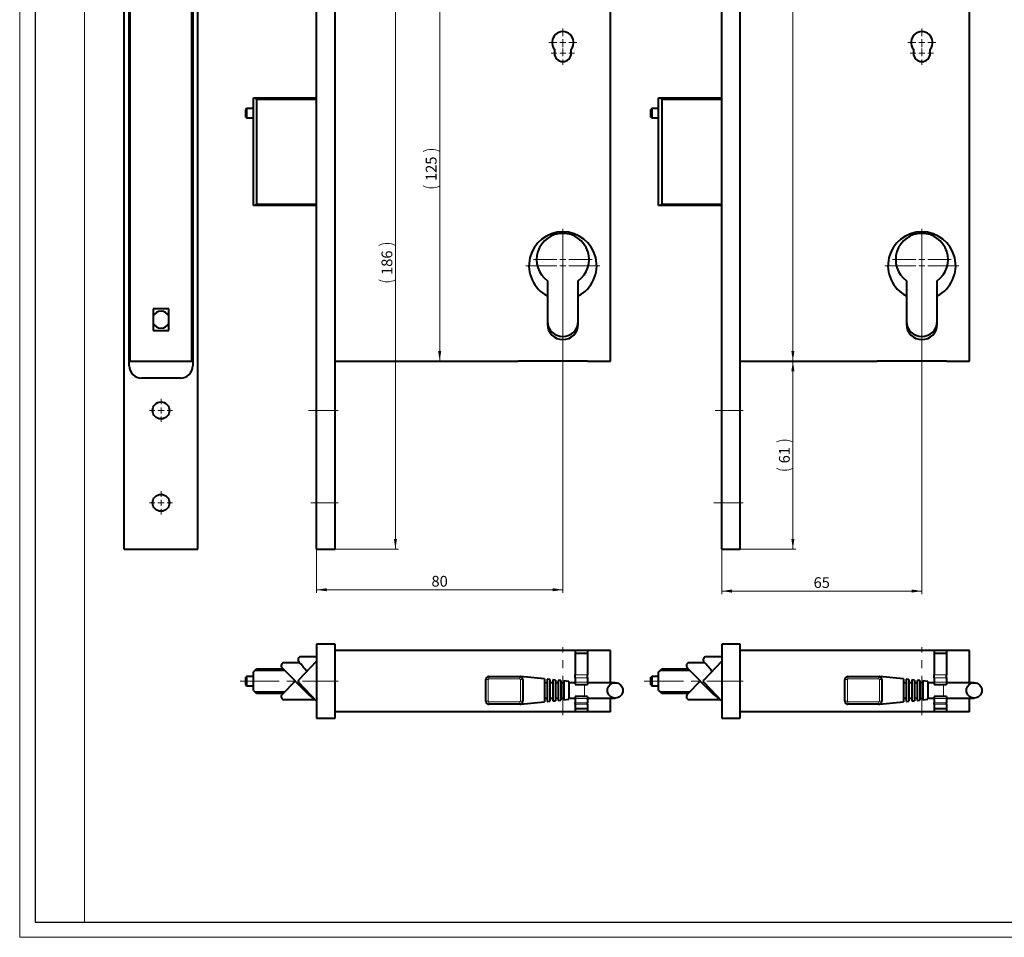
# Model space of a CAD drawing. Units: millimetres. Extents: x 0 to 841, y 0 to 594.
# Drawn here: x 0 to 320, y 0 to 298 of the extents above; entities that cross this region are included whole.
import ezdxf

# ---------------------------------------------------------------- set-up
doc = ezdxf.new("R2010")
doc.units = ezdxf.units.MM
doc.linetypes.add('CENTERX2', pattern=[20.32, 12.7, -2.54, 2.54, -2.54])
doc.layers.add('LINIEN-DICK', color=7, linetype='Continuous', lineweight=30)
doc.styles.add('SLDTEXTSTYLE1', font='TXT', dxfattribs={"width": 0.605})
doc.dimstyles.new('SLDDIMSTYLE1', dxfattribs={"dimtxt": 3.5, "dimasz": 3.3, "dimexe": 0, "dimexo": 0.0625, "dimgap": 0.875, "dimtad": 2, "dimrnd": 1e-09, "dimzin": 12, "dimdsep": 46, "dimtxsty": 'SLDTEXTSTYLE1', "dimsah": 1, "dimcen": 0.09, "dimadec": 0, "dimazin": 0, "dimtfac": 1, "dimtofl": 0, "dimtmove": 0, "dimatfit": 3, "dimfxl": 1, "dimtolj": 1, "dimtzin": 12, "dimarcsym": 0})

# ---------------------------------------------------------------- blocks, each defined once
blk = doc.blocks.new('*D120')
at = {"color": 6, "linetype": 'Continuous', "lineweight": 0}
for p, q in [((293.04, 206.17), (293.04, 111.52)), ((228.04, 126.17), (228.04, 111.52)), ((228.04, 112.52), (293.04, 112.52))]:
    blk.add_line(p, q, dxfattribs=at)
for points in [[(228.04, 112.52), (231.34, 112.02), (231.34, 113.02)], [(293.04, 112.52), (289.74, 113.02), (289.74, 112.02)]]:
    blk.add_solid(points, dxfattribs=at)
at = {"color": 6, "linetype": 'Continuous', "lineweight": 0, "insert": (257.87, 117.03), "char_height": 3.5, "attachment_point": 1, "style": 'SLDTEXTSTYLE1'}
blk.add_mtext('65', dxfattribs=at)
blk = doc.blocks.new('*D121')
at = {"color": 6, "linetype": 'Continuous', "lineweight": 0}
blk.add_line((251.15, 499.17), (251.15, 187.17), dxfattribs=at)
for centre, start, end in [((248.47, 343.4), 63.4349, 116.5651), ((248.47, 342.94), 243.4349, 296.5651)]:
    blk.add_arc(centre, 6, start, end, dxfattribs=at)
for points in [[(251.15, 499.17), (250.65, 495.87), (251.65, 495.87)], [(251.15, 187.17), (251.65, 190.47), (250.65, 190.47)]]:
    blk.add_solid(points, dxfattribs=at)
at = {"color": 6, "linetype": 'Continuous', "lineweight": 0, "insert": (246.64, 339.16), "char_height": 3.5, "attachment_point": 1, "rotation": 90, "style": 'SLDTEXTSTYLE1'}
blk.add_mtext('312', dxfattribs=at)
blk = doc.blocks.new('*D123')
at = {"color": 6, "linetype": 'Continuous', "lineweight": 0}
for p, q in [((251.15, 187.17), (251.15, 126.17)), ((234.04, 126.17), (252.15, 126.17))]:
    blk.add_line(p, q, dxfattribs=at)
for centre, start, end in [((248.47, 155.56), 63.4349, 116.5651), ((248.47, 157.78), 243.4349, 296.5651)]:
    blk.add_arc(centre, 6, start, end, dxfattribs=at)
for points in [[(251.15, 187.17), (250.65, 183.87), (251.65, 183.87)], [(251.15, 126.17), (251.65, 129.47), (250.65, 129.47)]]:
    blk.add_solid(points, dxfattribs=at)
at = {"color": 6, "linetype": 'Continuous', "lineweight": 0, "insert": (246.64, 154), "char_height": 3.5, "attachment_point": 1, "rotation": 90, "style": 'SLDTEXTSTYLE1'}
blk.add_mtext('61', dxfattribs=at)
blk = doc.blocks.new('SW_CENTERMARKSYMBOL_42')
at = {"color": 0, "linetype": 'Continuous', "lineweight": 0}
for p, q in [((0, 2), (0, 4.5)), ((-2, 0), (-4.5, 0)), ((0, 0), (-1, 0)), ((0, 0), (0, 1)), ((0, 0), (0, -1)), ((0, 0), (1, 0)), ((2, 0), (4.5, 0)), ((0, -2), (0, -4.5))]:
    blk.add_line(p, q, dxfattribs=at)
blk = doc.blocks.new('SW_CENTERMARKSYMBOL_43')
at = {"color": 0, "linetype": 'Continuous', "lineweight": 0}
for p, q in [((0, 2), (0, 3.75)), ((-2, 0), (-3.75, 0)), ((0, 0), (-1, 0)), ((0, 0), (0, 1)), ((0, 0), (0, -1)), ((0, 0), (1, 0)), ((2, 0), (3.75, 0)), ((0, -2), (0, -3.75))]:
    blk.add_line(p, q, dxfattribs=at)
blk = doc.blocks.new('SW_CENTERMARKSYMBOL_44')
at = {"color": 0, "linetype": 'Continuous', "lineweight": 0}
for p, q in [((0, 2), (0, 12)), ((-2, 0), (-12, 0)), ((0, 0), (-1, 0)), ((0, 0), (0, 1)), ((0, 0), (0, -1)), ((0, 0), (1, 0)), ((2, 0), (12, 0)), ((0, -2), (0, -12))]:
    blk.add_line(p, q, dxfattribs=at)
blk = doc.blocks.new('SW_CENTERMARKSYMBOL_45')
at = {"color": 0, "linetype": 'Continuous', "lineweight": 0}
for p, q in [((0, 2), (0, 9.5)), ((-2, 0), (-9.5, 0)), ((0, 0), (-1, 0)), ((0, 0), (0, 1)), ((0, 0), (0, -1)), ((0, 0), (1, 0)), ((2, 0), (9.5, 0)), ((0, -2), (0, -9.5))]:
    blk.add_line(p, q, dxfattribs=at)
blk = doc.blocks.new('*D133')
at = {"color": 6, "linetype": 'Continuous', "lineweight": 0}
for p, q in [((176.42, 206.17), (176.42, 111.95)), ((96.42, 126.17), (96.42, 111.95)), ((96.42, 112.95), (176.42, 112.95))]:
    blk.add_line(p, q, dxfattribs=at)
for points in [[(96.42, 112.95), (99.72, 112.45), (99.72, 113.45)], [(176.42, 112.95), (173.12, 113.45), (173.12, 112.45)]]:
    blk.add_solid(points, dxfattribs=at)
at = {"color": 6, "linetype": 'Continuous', "lineweight": 0, "insert": (133.75, 117.46), "char_height": 3.5, "attachment_point": 1, "style": 'SLDTEXTSTYLE1'}
blk.add_mtext('80', dxfattribs=at)
blk = doc.blocks.new('*D134')
at = {"color": 6, "linetype": 'Continuous', "lineweight": 0}
for p, q in [((122.05, 126.17), (122.05, 312.17)), ((102.42, 126.17), (123.05, 126.17))]:
    blk.add_line(p, q, dxfattribs=at)
for centre, start, end in [((119.36, 219.4), 63.4349, 116.5651), ((119.36, 218.94), 243.4349, 296.5651)]:
    blk.add_arc(centre, 6, start, end, dxfattribs=at)
for points in [[(122.05, 312.17), (121.55, 308.87), (122.55, 308.87)], [(122.05, 126.17), (122.55, 129.47), (121.55, 129.47)]]:
    blk.add_solid(points, dxfattribs=at)
at = {"color": 6, "linetype": 'Continuous', "lineweight": 0, "insert": (117.53, 215.16), "char_height": 3.5, "attachment_point": 1, "rotation": 90, "style": 'SLDTEXTSTYLE1'}
blk.add_mtext('186', dxfattribs=at)
blk = doc.blocks.new('*D137')
at = {"color": 6, "linetype": 'Continuous', "lineweight": 0}
blk.add_line((136.42, 312.17), (136.42, 187.17), dxfattribs=at)
for centre, start, end in [((133.74, 249.9), 63.4349, 116.5651), ((133.74, 249.44), 243.4349, 296.5651)]:
    blk.add_arc(centre, 6, start, end, dxfattribs=at)
for points in [[(136.42, 312.17), (135.92, 308.87), (136.92, 308.87)], [(136.42, 187.17), (136.92, 190.47), (135.92, 190.47)]]:
    blk.add_solid(points, dxfattribs=at)
at = {"color": 6, "linetype": 'Continuous', "lineweight": 0, "insert": (131.91, 245.66), "char_height": 3.5, "attachment_point": 1, "rotation": 90, "style": 'SLDTEXTSTYLE1'}
blk.add_mtext('125', dxfattribs=at)
blk = doc.blocks.new('SW_CENTERMARKSYMBOL_50')
at = {"color": 0, "linetype": 'Continuous', "lineweight": 0}
for p, q in [((0, 2), (0, 4.5)), ((-2, 0), (-4.5, 0)), ((0, 0), (-1, 0)), ((0, 0), (0, 1)), ((0, 0), (0, -1)), ((0, 0), (1, 0)), ((2, 0), (4.5, 0)), ((0, -2), (0, -4.5))]:
    blk.add_line(p, q, dxfattribs=at)
blk = doc.blocks.new('SW_CENTERMARKSYMBOL_51')
at = {"color": 0, "linetype": 'Continuous', "lineweight": 0}
for p, q in [((0, 2), (0, 3.75)), ((-2, 0), (-3.75, 0)), ((0, 0), (-1, 0)), ((0, 0), (0, 1)), ((0, 0), (0, -1)), ((0, 0), (1, 0)), ((2, 0), (3.75, 0)), ((0, -2), (0, -3.75))]:
    blk.add_line(p, q, dxfattribs=at)
blk = doc.blocks.new('SW_CENTERMARKSYMBOL_52')
at = {"color": 0, "linetype": 'Continuous', "lineweight": 0}
for p, q in [((0, 2), (0, 9.5)), ((-2, 0), (-9.5, 0)), ((0, 0), (-1, 0)), ((0, 0), (0, 1)), ((0, 0), (0, -1)), ((0, 0), (1, 0)), ((2, 0), (9.5, 0)), ((0, -2), (0, -9.5))]:
    blk.add_line(p, q, dxfattribs=at)
blk = doc.blocks.new('SW_CENTERMARKSYMBOL_53')
at = {"color": 0, "linetype": 'Continuous', "lineweight": 0}
for p, q in [((0, 2), (0, 12)), ((-2, 0), (-12, 0)), ((0, 0), (-1, 0)), ((0, 0), (0, 1)), ((0, 0), (0, -1)), ((0, 0), (1, 0)), ((2, 0), (12, 0)), ((0, -2), (0, -12))]:
    blk.add_line(p, q, dxfattribs=at)
blk = doc.blocks.new('SW_CENTERMARKSYMBOL_54')
at = {"color": 0, "linetype": 'Continuous', "lineweight": 0}
for p, q in [((0, 2), (0, 3.75)), ((-2, 0), (-3.75, 0)), ((0, 0), (-1, 0)), ((0, 0), (0, 1)), ((0, 0), (0, -1)), ((0, 0), (1, 0)), ((2, 0), (3.75, 0)), ((0, -2), (0, -3.75))]:
    blk.add_line(p, q, dxfattribs=at)
blk = doc.blocks.new('SW_CENTERMARKSYMBOL_55')
at = {"color": 0, "linetype": 'Continuous', "lineweight": 0}
for p, q in [((0, 2), (0, 3.75)), ((-2, 0), (-3.75, 0)), ((0, 0), (-1, 0)), ((0, 0), (0, 1)), ((0, 0), (0, -1)), ((0, 0), (1, 0)), ((2, 0), (3.75, 0)), ((0, -2), (0, -3.75))]:
    blk.add_line(p, q, dxfattribs=at)

msp = doc.modelspace()

# ---------------------------------------------------------------- linework, layer by layer
at = {"color": 7, "linetype": 'Continuous', "lineweight": 0}
for p, q in [((0, 0.1), (0, 594)), ((21, 589), (21, 5)), ((152.224, 83.773), (151.424, 83.773)), ((152.224, 83.773), (152.224, 76.773)), ((152.424, 84.773), (152.424, 83.973)), ((162.424, 83.973), (152.424, 83.973)), ((162.424, 84.773), (162.424, 83.973)), ((163.424, 83.773), (162.624, 83.773)), ((162.624, 83.773), (162.624, 76.773)), ((184.424, 85.273), (180.424, 85.273)), ((184.424, 84.323), (180.424, 84.323)), ((268.836, 83.773), (268.036, 83.773)), ((268.836, 83.773), (268.836, 76.773)), ((269.036, 84.773), (269.036, 83.973)), ((279.036, 83.973), (269.036, 83.973)), ((279.036, 84.773), (279.036, 83.973)), ((280.036, 83.773), (279.236, 83.773)), ((279.236, 83.773), (279.236, 76.773)), ((301.036, 85.273), (297.036, 85.273)), ((301.036, 84.323), (297.036, 84.323)), ((184.424, 82.914), (180.424, 82.914)), ((184.424, 82.27), (180.424, 82.27)), ((183.424, 78.336), (183.424, 82.21)), ((301.036, 82.914), (297.036, 82.914)), ((301.036, 82.27), (297.036, 82.27)), ((300.036, 78.336), (300.036, 82.21)), ((152.224, 76.773), (151.424, 76.773)), ((163.424, 76.773), (162.624, 76.773)), ((184.424, 78.275), (180.424, 78.275)), ((184.424, 77.632), (180.424, 77.632)), ((268.836, 76.773), (268.036, 76.773)), ((280.036, 76.773), (279.236, 76.773)), ((301.036, 78.275), (297.036, 78.275)), ((301.036, 77.632), (297.036, 77.632)), ((162.424, 76.573), (152.424, 76.573)), ((152.424, 76.573), (152.424, 75.773)), ((162.424, 76.573), (162.424, 75.773)), ((184.424, 76.222), (180.424, 76.222)), ((184.424, 75.773), (180.424, 75.773)), ((279.036, 76.573), (269.036, 76.573)), ((269.036, 76.573), (269.036, 75.773)), ((279.036, 76.573), (279.036, 75.773)), ((301.036, 76.222), (297.036, 76.222)), ((301.036, 75.773), (297.036, 75.773)), ((841, 0.1), (0, 0.1))]:
    msp.add_line(p, q, dxfattribs=at)
at = {"color": 7, "linetype": 'Continuous', "lineweight": 40}
for p, q in [((33.902, 126.171), (33.902, 572.171)), ((57.902, 126.171), (57.902, 572.171)), ((96.424, 126.171), (96.424, 572.171)), ((102.424, 126.171), (102.424, 572.171)), ((228.036, 126.171), (228.036, 572.171)), ((234.036, 126.171), (234.036, 572.171)), ((35.902, 187.171), (35.902, 499.171)), ((55.902, 187.171), (55.902, 499.171)), ((191.924, 187.171), (191.924, 499.171)), ((308.536, 187.171), (308.536, 499.171)), ((35.602, 185.671), (35.602, 432.671)), ((56.202, 432.671), (56.202, 185.671)), ((173.674, 288.506), (173.674, 287.171)), ((179.174, 287.171), (179.174, 288.506)), ((290.286, 288.506), (290.286, 287.171)), ((295.786, 287.171), (295.786, 288.506)), ((75.924, 237.671), (75.924, 272.671)), ((75.924, 272.671), (76.424, 272.671)), ((76.924, 272.171), (76.424, 272.671)), ((76.424, 272.671), (96.424, 272.671)), ((96.424, 272.171), (76.924, 272.171)), ((76.924, 272.171), (76.924, 238.171)), ((207.536, 237.671), (207.536, 272.671)), ((207.536, 272.671), (208.036, 272.671)), ((208.536, 272.171), (208.036, 272.671)), ((208.036, 272.671), (228.036, 272.671)), ((228.036, 272.171), (208.536, 272.171)), ((208.536, 272.171), (208.536, 238.171)), ((73.674, 269.171), (73.424, 268.921)), ((73.424, 267.671), (73.424, 268.921)), ((75.924, 269.171), (73.674, 269.171)), ((73.674, 269.171), (73.674, 267.671)), ((205.286, 269.171), (205.036, 268.921)), ((205.036, 267.671), (205.036, 268.921)), ((207.536, 269.171), (205.286, 269.171)), ((205.286, 269.171), (205.286, 267.671)), ((73.424, 266.421), (73.424, 267.671)), ((73.424, 266.421), (73.674, 266.171)), ((73.674, 267.671), (73.674, 266.171)), ((73.674, 266.171), (75.924, 266.171)), ((205.036, 266.421), (205.036, 267.671)), ((205.036, 266.421), (205.286, 266.171)), ((205.286, 267.671), (205.286, 266.171)), ((205.286, 266.171), (207.536, 266.171)), ((76.424, 237.671), (75.924, 237.671)), ((76.424, 237.671), (76.924, 238.171)), ((96.424, 237.671), (76.424, 237.671)), ((76.924, 238.171), (96.424, 238.171)), ((208.036, 237.671), (207.536, 237.671)), ((208.036, 237.671), (208.536, 238.171)), ((228.036, 237.671), (208.036, 237.671)), ((208.536, 238.171), (228.036, 238.171)), ((171.424, 213.297), (171.424, 208.373)), ((181.424, 208.373), (181.424, 213.297)), ((288.036, 213.297), (288.036, 208.373)), ((298.036, 208.373), (298.036, 213.297)), ((171.424, 208.373), (171.424, 199.171)), ((181.424, 199.171), (181.424, 208.373)), ((288.036, 208.373), (288.036, 199.171)), ((298.036, 199.171), (298.036, 208.373)), ((48.402, 204.171), (43.402, 204.171)), ((43.402, 204.171), (43.402, 197.171)), ((48.402, 197.171), (48.402, 204.171)), ((43.402, 197.171), (48.402, 197.171)), ((35.902, 187.171), (55.902, 187.171)), ((102.424, 187.171), (161.924, 187.171)), ((161.924, 187.271), (184.424, 187.271)), ((161.924, 187.171), (161.924, 187.271)), ((184.424, 187.271), (184.424, 187.171)), ((184.424, 187.171), (191.924, 187.171)), ((234.036, 187.171), (278.536, 187.171)), ((278.536, 187.271), (301.036, 187.271)), ((278.536, 187.171), (278.536, 187.271)), ((301.036, 187.271), (301.036, 187.171)), ((301.036, 187.171), (308.536, 187.171)), ((52.202, 181.671), (39.602, 181.671)), ((33.902, 126.171), (57.902, 126.171)), ((96.424, 126.171), (102.424, 126.171)), ((228.036, 126.171), (234.036, 126.171)), ((102.424, 95.273), (96.424, 95.273)), ((96.424, 95.273), (96.424, 71.273)), ((102.424, 71.273), (102.424, 95.273)), ((180.424, 93.273), (102.424, 93.273)), ((184.424, 93.273), (180.424, 93.273)), ((180.424, 93.273), (180.424, 92.273)), ((184.424, 93.273), (184.424, 92.273)), ((191.924, 93.273), (184.424, 93.273)), ((191.924, 82.773), (191.924, 93.273)), ((234.036, 95.273), (228.036, 95.273)), ((228.036, 95.273), (228.036, 71.273)), ((234.036, 71.273), (234.036, 95.273)), ((297.036, 93.273), (234.036, 93.273)), ((301.036, 93.273), (297.036, 93.273)), ((297.036, 93.273), (297.036, 92.273)), ((301.036, 93.273), (301.036, 92.273)), ((308.536, 93.273), (301.036, 93.273)), ((308.536, 82.773), (308.536, 93.273)), ((96.424, 89.815), (90.561, 83.616)), ((96.424, 91.173), (91.424, 91.173)), ((184.424, 92.273), (180.424, 92.273)), ((180.424, 92.273), (180.424, 85.273)), ((184.424, 92.273), (184.424, 85.273)), ((228.036, 89.815), (222.173, 83.616)), ((228.036, 91.173), (223.036, 91.173)), ((301.036, 92.273), (297.036, 92.273)), ((297.036, 92.273), (297.036, 85.273)), ((301.036, 92.273), (301.036, 85.273)), ((76.424, 86.773), (75.924, 86.273)), ((76.424, 86.773), (76.924, 87.273)), ((86.003, 86.773), (76.424, 86.773)), ((76.924, 87.273), (85.508, 87.273)), ((85.214, 87.569), (93.664, 79.048)), ((90.902, 89.273), (85.924, 89.273)), ((208.036, 86.773), (207.536, 86.273)), ((208.036, 86.773), (208.536, 87.273)), ((217.616, 86.773), (208.036, 86.773)), ((208.536, 87.273), (217.12, 87.273)), ((216.826, 87.569), (225.276, 79.048)), ((222.515, 89.273), (217.536, 89.273)), ((73.674, 84.773), (73.424, 84.523)), ((73.424, 82.023), (73.424, 84.523)), ((75.924, 84.773), (73.674, 84.773)), ((73.674, 84.773), (73.674, 81.773)), ((75.924, 80.273), (75.924, 86.273)), ((89.474, 83.273), (85.214, 78.977)), ((151.424, 76.773), (151.424, 83.773)), ((152.424, 84.773), (162.424, 84.773)), ((170.424, 83.973), (162.631, 84.752)), ((163.424, 83.773), (163.424, 76.773)), ((170.424, 83.973), (170.424, 76.573)), ((172.224, 83.793), (171.324, 83.883)), ((171.324, 83.883), (171.324, 76.663)), ((172.224, 83.793), (172.224, 76.753)), ((174.024, 83.613), (173.124, 83.703)), ((173.124, 83.703), (173.124, 76.843)), ((174.024, 83.613), (174.024, 76.933)), ((175.824, 83.433), (174.924, 83.523)), ((174.924, 83.523), (174.924, 77.023)), ((175.824, 83.433), (175.824, 77.113)), ((178.424, 83.173), (176.724, 83.343)), ((176.724, 83.343), (176.724, 77.203)), ((178.424, 83.173), (178.424, 77.373)), ((180.424, 84.323), (180.424, 85.273)), ((180.424, 84.323), (180.424, 82.914)), ((184.424, 84.323), (184.424, 85.273)), ((184.424, 84.323), (184.424, 82.914)), ((205.286, 84.773), (205.036, 84.523)), ((205.036, 82.023), (205.036, 84.523)), ((207.536, 84.773), (205.286, 84.773)), ((205.286, 84.773), (205.286, 81.773)), ((207.536, 80.273), (207.536, 86.273)), ((221.086, 83.273), (216.826, 78.977)), ((268.036, 76.773), (268.036, 83.773)), ((269.036, 84.773), (279.036, 84.773)), ((287.036, 83.973), (279.243, 84.752)), ((280.036, 83.773), (280.036, 76.773)), ((287.036, 83.973), (287.036, 76.573)), ((288.836, 83.793), (287.936, 83.883)), ((287.936, 83.883), (287.936, 76.663)), ((288.836, 83.793), (288.836, 76.753)), ((290.636, 83.613), (289.736, 83.703)), ((289.736, 83.703), (289.736, 76.843)), ((290.636, 83.613), (290.636, 76.933)), ((292.436, 83.433), (291.536, 83.523)), ((291.536, 83.523), (291.536, 77.023)), ((292.436, 83.433), (292.436, 77.113)), ((295.036, 83.173), (293.336, 83.343)), ((293.336, 83.343), (293.336, 77.203)), ((295.036, 83.173), (295.036, 77.373)), ((297.036, 84.323), (297.036, 85.273)), ((297.036, 84.323), (297.036, 82.914)), ((301.036, 84.323), (301.036, 85.273)), ((301.036, 84.323), (301.036, 82.914)), ((73.424, 82.023), (73.674, 81.773)), ((73.674, 81.773), (75.924, 81.773)), ((75.924, 80.273), (76.424, 79.773)), ((90.561, 82.929), (96.424, 76.731)), ((171.324, 82.773), (170.424, 82.773)), ((173.124, 82.773), (172.224, 82.773)), ((174.924, 82.773), (174.024, 82.773)), ((176.724, 82.773), (175.824, 82.773)), ((180.424, 82.773), (178.424, 82.773)), ((180.424, 82.914), (180.424, 82.27)), ((180.424, 82.27), (180.424, 82.21)), ((180.424, 82.21), (184.424, 82.21)), ((184.424, 82.914), (184.424, 82.27)), ((193.424, 82.773), (184.424, 82.773)), ((184.424, 82.27), (184.424, 82.21)), ((205.036, 82.023), (205.286, 81.773)), ((205.286, 81.773), (207.536, 81.773)), ((207.536, 80.273), (208.036, 79.773)), ((222.173, 82.929), (228.036, 76.731)), ((287.936, 82.773), (287.036, 82.773)), ((289.736, 82.773), (288.836, 82.773)), ((291.536, 82.773), (290.636, 82.773)), ((293.336, 82.773), (292.436, 82.773)), ((297.036, 82.773), (295.036, 82.773)), ((297.036, 82.914), (297.036, 82.27)), ((297.036, 82.27), (297.036, 82.21)), ((297.036, 82.21), (301.036, 82.21)), ((301.036, 82.914), (301.036, 82.27)), ((310.036, 82.773), (301.036, 82.773)), ((301.036, 82.27), (301.036, 82.21)), ((76.424, 79.773), (86.003, 79.773)), ((76.924, 79.273), (76.424, 79.773)), ((85.508, 79.273), (76.924, 79.273)), ((85.924, 77.273), (95.912, 77.273)), ((170.424, 77.773), (171.324, 77.773)), ((172.224, 77.773), (173.124, 77.773)), ((173.124, 76.843), (174.024, 76.933)), ((174.024, 77.773), (174.924, 77.773)), ((174.924, 77.023), (175.824, 77.113)), ((175.824, 77.773), (176.724, 77.773)), ((176.724, 77.203), (178.424, 77.373)), ((178.424, 77.773), (180.424, 77.773)), ((184.424, 78.336), (180.424, 78.336)), ((180.424, 78.336), (180.424, 78.275)), ((180.424, 78.275), (180.424, 77.632)), ((180.424, 77.632), (180.424, 76.222)), ((184.424, 78.336), (184.424, 78.275)), ((184.424, 78.275), (184.424, 77.632)), ((184.424, 77.773), (193.424, 77.773)), ((184.424, 77.632), (184.424, 76.222)), ((191.924, 73.273), (191.924, 77.773)), ((208.036, 79.773), (217.616, 79.773)), ((208.536, 79.273), (208.036, 79.773)), ((217.12, 79.273), (208.536, 79.273)), ((217.536, 77.273), (227.524, 77.273)), ((287.036, 77.773), (287.936, 77.773)), ((288.836, 77.773), (289.736, 77.773)), ((289.736, 76.843), (290.636, 76.933)), ((290.636, 77.773), (291.536, 77.773)), ((291.536, 77.023), (292.436, 77.113)), ((292.436, 77.773), (293.336, 77.773)), ((293.336, 77.203), (295.036, 77.373)), ((295.036, 77.773), (297.036, 77.773)), ((301.036, 78.336), (297.036, 78.336)), ((297.036, 78.336), (297.036, 78.275)), ((297.036, 78.275), (297.036, 77.632)), ((297.036, 77.632), (297.036, 76.222)), ((301.036, 78.336), (301.036, 78.275)), ((301.036, 78.275), (301.036, 77.632)), ((301.036, 77.773), (310.036, 77.773)), ((301.036, 77.632), (301.036, 76.222)), ((308.536, 73.273), (308.536, 77.773)), ((162.424, 75.773), (152.424, 75.773)), ((162.623, 75.793), (170.424, 76.573)), ((171.324, 76.663), (172.224, 76.753)), ((180.424, 75.773), (180.424, 76.222)), ((180.424, 75.773), (180.424, 74.273)), ((184.424, 74.273), (180.424, 74.273)), ((180.424, 74.273), (180.424, 73.273)), ((184.424, 75.773), (184.424, 76.222)), ((184.424, 75.773), (184.424, 74.273)), ((184.424, 74.273), (184.424, 73.273)), ((279.036, 75.773), (269.036, 75.773)), ((279.235, 75.793), (287.036, 76.573)), ((287.936, 76.663), (288.836, 76.753)), ((297.036, 75.773), (297.036, 76.222)), ((297.036, 75.773), (297.036, 74.273)), ((301.036, 74.273), (297.036, 74.273)), ((297.036, 74.273), (297.036, 73.273)), ((301.036, 75.773), (301.036, 76.222)), ((301.036, 75.773), (301.036, 74.273)), ((301.036, 74.273), (301.036, 73.273)), ((96.424, 71.273), (102.424, 71.273)), ((180.424, 73.273), (102.424, 73.273)), ((184.424, 73.273), (180.424, 73.273)), ((191.924, 73.273), (184.424, 73.273)), ((228.036, 71.273), (234.036, 71.273)), ((297.036, 73.273), (234.036, 73.273)), ((301.036, 73.273), (297.036, 73.273)), ((308.536, 73.273), (301.036, 73.273))]:
    msp.add_line(p, q, dxfattribs=at)
at = {"color": 6, "linetype": 'CENTERX2', "lineweight": 0}
for p, q in [((93.826, 171.171), (103.424, 171.171)), ((225.941, 171.171), (235.036, 171.171)), ((94.548, 141.171), (103.424, 141.171)), ((225.477, 141.171), (235.036, 141.171)), ((176.424, 72.273), (176.424, 94.273)), ((293.036, 72.273), (293.036, 94.273)), ((71.583, 83.273), (103.424, 83.273)), ((202.887, 83.273), (235.036, 83.273))]:
    msp.add_line(p, q, dxfattribs=at)
at = {"color": 7, "linetype": 'Continuous', "lineweight": 40}
for centre, radius in [((45.902, 171.171), 2.75), ((45.902, 141.171), 2.75), ((193.424, 80.273), 2.5), ((310.036, 80.273), 2.5)]:
    msp.add_circle(centre, radius, dxfattribs=at)
for centre, radius, start, end in [((176.424, 290.671), 3.5, 321.78679, 218.21321), ((293.036, 290.671), 3.5, 321.78679, 218.21321), ((176.424, 287.171), 2.75, 180, 0), ((293.036, 287.171), 2.75, 180, 0), ((176.424, 218.171), 11, 297.03569, 242.96431), ((176.424, 220.171), 8.5, 306.03188, 233.96812), ((293.036, 218.171), 11, 297.03569, 242.96431), ((293.036, 220.171), 8.5, 306.03188, 233.96812), ((45.902, 200.671), 2.75, 24.61998, 155.38002), ((45.902, 200.671), 2.75, 204.61998, 335.38002), ((176.424, 200.171), 5, 180, 0), ((176.424, 199.171), 5, 180, 0), ((293.036, 200.171), 5, 180, 0), ((293.036, 199.171), 5, 180, 0), ((39.602, 185.671), 4, 180, 270), ((52.202, 185.671), 4, 270, 0), ((91.424, 90.173), 1, 90, 224.20819), ((223.036, 90.173), 1, 90, 224.20819), ((85.924, 88.273), 1, 90, 224.76027), ((72.787, 72.044), 25, 35.14894, 44.20819), ((217.536, 88.273), 1, 90, 224.76027), ((204.399, 72.044), 25, 35.14894, 44.20819), ((90.924, 83.273), 0.5, 136.59114, 223.40886), ((152.424, 83.773), 1, 90, 180), ((162.424, 83.773), 1, 0, 90), ((222.536, 83.273), 0.5, 136.59114, 223.40886), ((269.036, 83.773), 1, 90, 180), ((279.036, 83.773), 1, 0, 90), ((85.924, 78.273), 1, 135.23973, 270), ((97.924, 83.273), 6, 224.76027, 244.83648), ((152.424, 76.773), 1, 180, 270), ((162.424, 76.773), 1, 270, 0), ((217.536, 78.273), 1, 135.23973, 270), ((229.536, 83.273), 6, 224.76027, 244.83648), ((269.036, 76.773), 1, 180, 270), ((279.036, 76.773), 1, 270, 0)]:
    msp.add_arc(centre, radius, start, end, dxfattribs=at)
at = {"color": 7, "linetype": 'Continuous', "lineweight": 0}
for centre, start, end in [((152.424, 83.773), 90, 180), ((162.424, 83.773), 0, 90), ((269.036, 83.773), 90, 180), ((279.036, 83.773), 0, 90), ((152.424, 76.773), 180, 270), ((162.424, 76.773), 270, 0), ((269.036, 76.773), 180, 270), ((279.036, 76.773), 270, 0)]:
    msp.add_arc(centre, 0.2, start, end, dxfattribs=at)
at = {"layer": 'LINIEN-DICK'}
for p, q in [((5, 589), (5, 5)), ((5, 5), (648.8, 5))]:
    msp.add_line(p, q, dxfattribs=at)

# ---------------------------------------------------------------- block references
at = {"color": 6, "linetype": 'Continuous', "lineweight": 0}
for name, p in [('SW_CENTERMARKSYMBOL_50', (176.424, 290.671)), ('SW_CENTERMARKSYMBOL_42', (293.036, 290.671)), ('SW_CENTERMARKSYMBOL_51', (176.424, 287.171)), ('SW_CENTERMARKSYMBOL_43', (293.036, 287.171)), ('SW_CENTERMARKSYMBOL_53', (176.424, 218.171)), ('SW_CENTERMARKSYMBOL_52', (176.424, 220.171)), ('SW_CENTERMARKSYMBOL_44', (293.036, 218.171)), ('SW_CENTERMARKSYMBOL_45', (293.036, 220.171)), ('SW_CENTERMARKSYMBOL_55', (45.902, 171.171)), ('SW_CENTERMARKSYMBOL_54', (45.902, 141.171))]:
    msp.add_blockref(name, p, dxfattribs=at)

# ---------------------------------------------------------------- dimensions: what is measured, and where the dimension line sits
for base, p1, p2, picture, middle in [((251.153, 187.171), (234.036, 499.171), (231.036, 187.171), '*D121', (251.153, 343.171)), ((122.046, 312.171), (102.424, 126.171), (84.362, 312.171), '*D134', (122.046, 219.171)), ((136.424, 187.171), (84.362, 312.171), (161.924, 187.171), '*D137', (136.424, 249.671)), ((251.153, 126.171), (231.036, 187.171), (234.036, 126.171), '*D123', (251.153, 156.671))]:
    dim = msp.add_linear_dim(base=base, p1=p1, p2=p2, angle=90, text='(<>)', dimstyle='SLDDIMSTYLE1', dxfattribs=at)
    dim.commit()
    dim.dimension.update_dxf_attribs({"geometry": picture, "text_midpoint": middle, "dimtype": 160})
for base, p1, p2, picture, middle in [((176.424, 112.953), (96.424, 126.171), (176.424, 206.171), '*D133', (136.424, 112.953)), ((293.036, 112.52), (228.036, 126.171), (293.036, 206.171), '*D120', (260.536, 112.52))]:
    dim = msp.add_linear_dim(base=base, p1=p1, p2=p2, dimstyle='SLDDIMSTYLE1', dxfattribs=at)
    dim.commit()
    dim.dimension.update_dxf_attribs({"geometry": picture, "text_midpoint": middle, "dimtype": 160})

doc.saveas('drawing.dxf')
